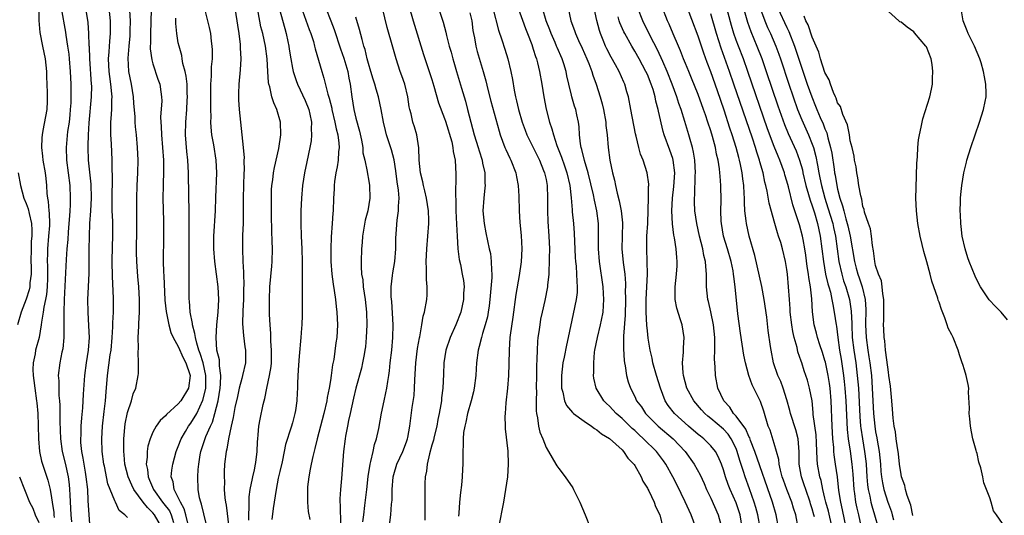
# Model space of a CAD drawing. Units: inches. Extents: x 2580000 to 2583000, y 1542000 to 1545000.
# Drawn here: x 2580514 to 2580669, y 1543943 to 1544021 of the extents above; entities that cross this region are included whole.
import ezdxf

# ---------------------------------------------------------------- set-up
doc = ezdxf.new("R2010")
doc.units = ezdxf.units.IN
doc.header["$MEASUREMENT"] = 0
doc.layers.add('LD25801542_2ft', color=43, linetype='Continuous')

msp = doc.modelspace()

# ---------------------------------------------------------------- linework, layer by layer
at = {"layer": 'LD25801542_2ft'}
for points, elevation in [([(2580639.36, 1543942.64), (2580639.27, 1543943), (2580639, 1543943.94), (2580638.73, 1543944.73), (2580638.66, 1543945), (2580637.97, 1543947), (2580637.74, 1543947.74), (2580637.28, 1543949), (2580637.23, 1543949.23), (2580636.91, 1543951), (2580636.91, 1543952.91), (2580636.77, 1543955), (2580636.39, 1543956.39), (2580635.58, 1543959), (2580635.48, 1543959.48), (2580635, 1543961.16), (2580634.39, 1543963), (2580634.02, 1543964.02), (2580633.57, 1543965), (2580632.9, 1543967), (2580632.5, 1543969), (2580632.42, 1543969.58), (2580632.07, 1543972.07), (2580631.81, 1543974.19), (2580631.41, 1543977), (2580631.02, 1543979.02), (2580630.3, 1543982.3), (2580629.92, 1543983.92), (2580629.07, 1543987), (2580628.6, 1543989), (2580628.58, 1543989.42), (2580628.38, 1543991), (2580628.29, 1543992.29), (2580628.29, 1543993), (2580628.28, 1543993.72), (2580628.19, 1543995), (2580628.04, 1543996.04), (2580627.95, 1543997), (2580627.69, 1543998.31), (2580627.54, 1543999), (2580627.41, 1543999.41), (2580627, 1544001), (2580626.37, 1544003), (2580626.02, 1544004.02), (2580625.1, 1544006.9), (2580624.05, 1544009.95), (2580623, 1544012.93), (2580622.42, 1544014.42), (2580621.89, 1544015.89), (2580621, 1544018.58), (2580619, 1544023.82)], 7010), ([(2580644.35, 1543941), (2580643.79, 1543943.79), (2580643.49, 1543945), (2580643.2, 1543946.8), (2580642.96, 1543948.96), (2580642.68, 1543951), (2580642.46, 1543952.46), (2580642.41, 1543953), (2580642.38, 1543953.62), (2580642.23, 1543955), (2580642.12, 1543957), (2580641.98, 1543961), (2580641.8, 1543963), (2580641.71, 1543963.71), (2580641.5, 1543965), (2580641.07, 1543967.07), (2580641, 1543967.33), (2580640.6, 1543968.6), (2580640.19, 1543969.81), (2580639.81, 1543971), (2580639.66, 1543971.66), (2580639.29, 1543973), (2580639.02, 1543975.02), (2580638.91, 1543977.09), (2580638.71, 1543979), (2580638.45, 1543980.45), (2580638.4, 1543981), (2580638.21, 1543982.21), (2580637.98, 1543983.98), (2580637.83, 1543985), (2580637.55, 1543986.45), (2580637.46, 1543987), (2580637, 1543988.79), (2580635.95, 1543991.95), (2580635.25, 1543994.75), (2580635, 1543995.66), (2580634.69, 1543996.69), (2580634.6, 1543997), (2580633.88, 1543999), (2580633.61, 1543999.61), (2580633, 1544001.12), (2580631.94, 1544003.94), (2580628.86, 1544013), (2580628.13, 1544015), (2580627.35, 1544017), (2580627, 1544017.96), (2580626.65, 1544019), (2580626.26, 1544020.26), (2580624.99, 1544024.99)], 7006), ([(2580517, 1544023), (2580517.02, 1544021.02), (2580517.16, 1544019.16), (2580517.58, 1544017), (2580518.01, 1544015), (2580518.21, 1544013), (2580518.22, 1544012.22), (2580518.33, 1544009.67), (2580518.33, 1544009), (2580518.29, 1544008.29), (2580518.24, 1544007), (2580517.65, 1544003.65), (2580517.51, 1544003), (2580517.47, 1544002.53), (2580517.43, 1544001), (2580517.6, 1543999.6), (2580517.65, 1543999), (2580517.97, 1543997), (2580518.08, 1543996.08), (2580518.19, 1543995), (2580518.27, 1543993.73), (2580518.36, 1543993), (2580518.48, 1543992.48), (2580518.58, 1543991), (2580518.63, 1543990.63), (2580518.67, 1543989), (2580518.66, 1543988.66), (2580518.54, 1543987), (2580518.35, 1543985), (2580518.35, 1543984.35), (2580518.32, 1543983), (2580518.35, 1543982.35), (2580518.38, 1543981), (2580518.35, 1543980.35), (2580518.33, 1543979), (2580518.22, 1543977.78), (2580518.07, 1543977), (2580517.78, 1543975.78), (2580517.68, 1543975), (2580517.41, 1543973.41), (2580517.38, 1543973), (2580517.05, 1543971), (2580516.49, 1543969), (2580516.41, 1543968.41), (2580516.09, 1543967), (2580516.05, 1543965.95), (2580516.09, 1543965), (2580516.21, 1543964.21), (2580516.34, 1543963), (2580516.65, 1543961), (2580516.67, 1543960.67), (2580516.85, 1543959), (2580516.91, 1543957.09), (2580516.92, 1543955), (2580517.09, 1543953), (2580517.43, 1543951.43), (2580517.57, 1543951), (2580518.44, 1543948.44), (2580518.78, 1543947), (2580519, 1543945.66), (2580519.08, 1543945), (2580519.36, 1543943.36), (2580519.38, 1543943), (2580519.44, 1543942.56)], 7062), ([(2580520.53, 1544023), (2580521.19, 1544019.19), (2580521.25, 1544018.75), (2580521.54, 1544017), (2580521.71, 1544015.71), (2580521.78, 1544015), (2580521.94, 1544013), (2580522.04, 1544011), (2580522.03, 1544009.97), (2580522.06, 1544009), (2580522.02, 1544008.02), (2580521.96, 1544007), (2580521.88, 1544006.12), (2580521.76, 1544005), (2580521.54, 1544003.54), (2580521.31, 1544001), (2580521.37, 1543999), (2580521.87, 1543995), (2580521.95, 1543993), (2580521.93, 1543991.93), (2580521.88, 1543991), (2580521.81, 1543990.19), (2580521.74, 1543989), (2580521.62, 1543987.62), (2580521.55, 1543986.45), (2580521.41, 1543985), (2580521.3, 1543983.3), (2580520.98, 1543976.98), (2580520.92, 1543975), (2580520.95, 1543971), (2580520.79, 1543969.21), (2580520.65, 1543968.65), (2580520.32, 1543967), (2580520.07, 1543965), (2580520.14, 1543964.14), (2580520.13, 1543963), (2580520.15, 1543961.85), (2580520.25, 1543961), (2580520.31, 1543960.31), (2580520.3, 1543957.7), (2580520.4, 1543955), (2580520.69, 1543953), (2580521.14, 1543951.14), (2580521.61, 1543949), (2580521.77, 1543947.77), (2580521.86, 1543947), (2580521.88, 1543946.12), (2580521.99, 1543943.99), (2580522.02, 1543943), (2580522.13, 1543941.87)], 7060), ([(2580524.34, 1544023), (2580524.73, 1544020.73), (2580524.85, 1544019), (2580524.91, 1544017.09), (2580524.92, 1544016.92), (2580525, 1544015), (2580525.27, 1544011), (2580525.28, 1544010.72), (2580525.25, 1544009), (2580524.89, 1544004.89), (2580524.79, 1544003), (2580524.75, 1544001.25), (2580524.74, 1544001), (2580524.8, 1543999), (2580525.19, 1543995.19), (2580525.24, 1543993), (2580525.13, 1543991), (2580525, 1543989), (2580524.93, 1543987), (2580524.9, 1543984.9), (2580524.91, 1543983), (2580524.87, 1543981.13), (2580524.76, 1543979), (2580524.68, 1543977), (2580524.71, 1543975), (2580524.85, 1543972.85), (2580524.92, 1543971), (2580524.77, 1543969), (2580524.46, 1543967), (2580524.2, 1543965), (2580523.98, 1543962.02), (2580523.87, 1543959.87), (2580523.72, 1543958.28), (2580523.64, 1543957), (2580523.61, 1543955.61), (2580523.57, 1543955), (2580523.59, 1543954.41), (2580523.72, 1543953), (2580523.94, 1543951.94), (2580524.07, 1543951), (2580524.28, 1543949.72), (2580524.43, 1543949), (2580524.65, 1543947), (2580524.75, 1543945.25), (2580524.86, 1543943), (2580525, 1543941.56)], 7058), ([(2580531, 1543942.56), (2580530.58, 1543943), (2580529.67, 1543943.67), (2580529.1, 1543945), (2580529, 1543945.19), (2580527.89, 1543947.89), (2580527.33, 1543950.67), (2580527.25, 1543951), (2580526.99, 1543953), (2580526.93, 1543955), (2580527.06, 1543957), (2580527.32, 1543959.32), (2580527.49, 1543961), (2580527.6, 1543962.4), (2580527.84, 1543965), (2580528.27, 1543968.27), (2580528.39, 1543969), (2580528.59, 1543971), (2580528.69, 1543972.69), (2580528.69, 1543973.31), (2580528.78, 1543975), (2580528.79, 1543977.21), (2580528.61, 1543980.61), (2580528.57, 1543983), (2580528.63, 1543985.37), (2580528.69, 1543987), (2580528.66, 1543988.66), (2580528.67, 1543989.33), (2580528.58, 1543991), (2580528.55, 1543992.55), (2580528.61, 1543996.61), (2580528.57, 1543997.43), (2580528.55, 1543999), (2580528.44, 1544001.56), (2580528.36, 1544003), (2580528.34, 1544004.34), (2580528.35, 1544005), (2580528.41, 1544005.59), (2580528.49, 1544007), (2580528.51, 1544008.51), (2580528.55, 1544009), (2580528.53, 1544009.47), (2580528.35, 1544011), (2580528.18, 1544012.18), (2580528.1, 1544013), (2580528.01, 1544015), (2580528.11, 1544016.11), (2580528.2, 1544017.8), (2580528.32, 1544019), (2580528.32, 1544021), (2580528.11, 1544023)], 7056), ([(2580536.38, 1543941), (2580535.26, 1543943), (2580535, 1543943.32), (2580534.12, 1543944.12), (2580533.45, 1543945), (2580531.97, 1543947), (2580531.65, 1543947.65), (2580531.07, 1543949), (2580530.58, 1543951), (2580530.45, 1543952.45), (2580530.39, 1543953), (2580530.38, 1543953.62), (2580530.4, 1543955), (2580530.64, 1543957.36), (2580531, 1543959.12), (2580531.62, 1543961), (2580531.9, 1543962.1), (2580532.29, 1543963), (2580532.66, 1543965), (2580532.7, 1543965.3), (2580532.72, 1543967), (2580532.65, 1543968.65), (2580532.7, 1543969.3), (2580532.69, 1543971), (2580532.75, 1543972.75), (2580532.79, 1543973.21), (2580532.87, 1543975), (2580532.89, 1543977), (2580532.76, 1543979), (2580532.6, 1543980.6), (2580532.43, 1543983), (2580532.4, 1543984.4), (2580532.48, 1543988.48), (2580532.48, 1543989), (2580532.46, 1543989.55), (2580532.43, 1543993), (2580532.5, 1543995), (2580532.6, 1543997), (2580532.64, 1543999), (2580532.57, 1544001), (2580532.39, 1544003), (2580532.26, 1544004.25), (2580532.21, 1544005), (2580532.18, 1544005.82), (2580531.99, 1544007.99), (2580531.92, 1544009), (2580531.59, 1544011), (2580531.21, 1544013), (2580531.1, 1544015.1), (2580531.25, 1544017), (2580531.4, 1544018.6), (2580531.43, 1544019.43), (2580531.45, 1544021), (2580531.36, 1544022.64)], 7054), ([(2580534.71, 1544022.71), (2580534.6, 1544019), (2580534.6, 1544017.4), (2580534.58, 1544017), (2580534.58, 1544016.58), (2580534.81, 1544014.81), (2580535, 1544014.18), (2580535.78, 1544011.78), (2580536.08, 1544011), (2580536.24, 1544009.76), (2580536.36, 1544009), (2580536.38, 1544008.38), (2580536.2, 1544005.79), (2580536.24, 1544005), (2580536.31, 1544004.31), (2580536.36, 1544003), (2580536.53, 1544001), (2580536.65, 1543999), (2580536.66, 1543997.34), (2580536.6, 1543995), (2580536.57, 1543993), (2580536.64, 1543989.36), (2580536.65, 1543987), (2580536.61, 1543983), (2580536.65, 1543981.35), (2580536.7, 1543980.71), (2580536.89, 1543976.89), (2580537.07, 1543975.07), (2580537.48, 1543973), (2580537.8, 1543971.8), (2580538.17, 1543971), (2580539, 1543969.58), (2580539.76, 1543967.76), (2580540.19, 1543967), (2580540.84, 1543965.16), (2580540.88, 1543965), (2580540.6, 1543963), (2580539.39, 1543961), (2580539, 1543960.51), (2580537.16, 1543958.84), (2580537, 1543958.62), (2580536.14, 1543957.86), (2580535.53, 1543957), (2580535, 1543956.05), (2580534.55, 1543955), (2580534.18, 1543953.82), (2580534.08, 1543953), (2580534.08, 1543952.08), (2580533.94, 1543951), (2580534.13, 1543950.13), (2580534.22, 1543949), (2580534.48, 1543948.48), (2580535.07, 1543947), (2580536.5, 1543945), (2580536.73, 1543944.73), (2580537.59, 1543943.59), (2580537.86, 1543943), (2580538.25, 1543941.75)], 7052), ([(2580543.57, 1543941), (2580543, 1543943.14), (2580542.67, 1543944.67), (2580542.53, 1543945), (2580542.36, 1543945.64), (2580542.14, 1543947), (2580542.07, 1543949), (2580542.12, 1543950.12), (2580542.22, 1543951), (2580542.43, 1543952.43), (2580542.54, 1543953), (2580543.33, 1543955.33), (2580544.07, 1543957), (2580544.38, 1543957.62), (2580544.78, 1543959), (2580545.26, 1543961), (2580545.6, 1543963), (2580545.67, 1543963.67), (2580545.7, 1543965), (2580545.47, 1543966.53), (2580545.49, 1543967), (2580545.47, 1543967.47), (2580545.1, 1543969), (2580544.95, 1543971), (2580545.07, 1543973), (2580545.28, 1543975), (2580545.39, 1543977), (2580545.29, 1543979), (2580544.76, 1543983), (2580544.61, 1543985), (2580544.61, 1543987), (2580544.86, 1543991), (2580544.92, 1543993.08), (2580545.09, 1543997), (2580544.99, 1543999), (2580544.6, 1544001.4), (2580544.31, 1544003), (2580544.19, 1544004.19), (2580544.15, 1544005), (2580544.18, 1544005.82), (2580544.13, 1544007), (2580544.11, 1544009.89), (2580544.14, 1544011), (2580544.23, 1544012.23), (2580544.26, 1544013.74), (2580544.37, 1544015), (2580544.4, 1544016.4), (2580544.36, 1544017), (2580544.24, 1544017.76), (2580544.12, 1544019), (2580543.93, 1544019.93), (2580543.12, 1544023.12)], 7048), ([(2580547.92, 1544023), (2580548.24, 1544021), (2580548.32, 1544020.32), (2580548.52, 1544019), (2580548.73, 1544017.27), (2580548.75, 1544016.75), (2580548.84, 1544015), (2580548.75, 1544013.25), (2580548.54, 1544011), (2580548.5, 1544009.5), (2580548.48, 1544009), (2580548.49, 1544008.49), (2580548.6, 1544007), (2580549.24, 1544001), (2580549.38, 1543999.38), (2580549.36, 1543999), (2580549.38, 1543997.38), (2580549.36, 1543997), (2580549.29, 1543995), (2580549.25, 1543993), (2580549.24, 1543991), (2580549.21, 1543989), (2580549.15, 1543987.15), (2580549.14, 1543985), (2580549.2, 1543983), (2580549.28, 1543981.28), (2580549.27, 1543981), (2580549.31, 1543979.31), (2580549.28, 1543978.72), (2580549.26, 1543977), (2580549.17, 1543975.17), (2580549.14, 1543973.14), (2580549.28, 1543971.28), (2580549.51, 1543969.51), (2580549.59, 1543969), (2580549.59, 1543967), (2580549.15, 1543965), (2580549, 1543964.51), (2580548.61, 1543963), (2580548.31, 1543961.69), (2580547.93, 1543959.93), (2580547.76, 1543959), (2580547.67, 1543958.33), (2580547.36, 1543957), (2580546.94, 1543955), (2580546.67, 1543953.33), (2580546.56, 1543953), (2580546.3, 1543951), (2580546.23, 1543949.77), (2580546.22, 1543949), (2580546.26, 1543948.26), (2580546.25, 1543947), (2580546.35, 1543945.65), (2580546.43, 1543945), (2580546.53, 1543944.53), (2580546.96, 1543940.96)], 7046), ([(2580550.12, 1543942.12), (2580550.11, 1543943), (2580550.19, 1543944.19), (2580550.17, 1543945), (2580550.2, 1543945.8), (2580550.35, 1543947), (2580550.71, 1543948.71), (2580550.75, 1543949), (2580551, 1543950.07), (2580551.2, 1543951), (2580551.23, 1543951.23), (2580551.45, 1543953), (2580551.49, 1543954.51), (2580551.53, 1543955), (2580551.61, 1543955.61), (2580551.7, 1543957), (2580551.89, 1543958.11), (2580552.38, 1543960.38), (2580552.52, 1543961), (2580552.63, 1543961.37), (2580552.96, 1543963), (2580553.4, 1543965), (2580553.62, 1543966.38), (2580553.68, 1543967), (2580553.71, 1543967.71), (2580553.72, 1543969), (2580553.6, 1543970.4), (2580553.61, 1543971.61), (2580553.48, 1543973), (2580553.4, 1543974.6), (2580553.36, 1543977), (2580553.45, 1543979), (2580553.77, 1543982.23), (2580553.82, 1543983), (2580553.86, 1543985), (2580553.83, 1543986.17), (2580553.76, 1543987.76), (2580553.7, 1543990.3), (2580553.71, 1543991.71), (2580553.69, 1543993), (2580553.72, 1543994.28), (2580553.77, 1543995), (2580553.9, 1543995.9), (2580554.03, 1543997), (2580554.17, 1543997.83), (2580554.83, 1544000.83), (2580555.15, 1544003), (2580555.11, 1544005), (2580554.53, 1544007), (2580554.05, 1544008.05), (2580553.77, 1544009), (2580553.42, 1544010.57), (2580553.28, 1544011), (2580553.23, 1544011.23), (2580553.1, 1544013), (2580553.02, 1544014.98), (2580552.77, 1544017), (2580552.31, 1544019), (2580552.04, 1544020.04), (2580551.57, 1544022.43)], 7044), ([(2580554.93, 1544023), (2580555.78, 1544019.78), (2580556.01, 1544019), (2580556.3, 1544017.7), (2580556.45, 1544017), (2580556.51, 1544016.51), (2580556.74, 1544015), (2580557, 1544013.51), (2580557.1, 1544013), (2580557.57, 1544011.57), (2580557.78, 1544011), (2580559, 1544008.43), (2580559.57, 1544007), (2580559.75, 1544006.25), (2580559.99, 1544005), (2580559.95, 1544003.95), (2580560.02, 1544003), (2580559.95, 1544002.05), (2580559.76, 1544001), (2580559.25, 1543998.75), (2580558.89, 1543997), (2580558.59, 1543995), (2580558.41, 1543993), (2580558.32, 1543991), (2580558.32, 1543989), (2580558.38, 1543987), (2580558.47, 1543985), (2580558.53, 1543983), (2580558.51, 1543982.51), (2580558.55, 1543981), (2580558.53, 1543980.53), (2580558.54, 1543979), (2580558.52, 1543974.52), (2580558.47, 1543973), (2580558.44, 1543972.44), (2580558.33, 1543971), (2580558.05, 1543968.05), (2580557.89, 1543965.89), (2580557.82, 1543963.82), (2580557.8, 1543963), (2580557.75, 1543962.25), (2580557.69, 1543961), (2580557.48, 1543959.48), (2580557.39, 1543959), (2580557, 1543957.5), (2580556.8, 1543956.8), (2580555.92, 1543954.08), (2580555.71, 1543953), (2580555.36, 1543951.36), (2580555, 1543949.84), (2580554.77, 1543948.77), (2580554.43, 1543947), (2580553.98, 1543943.98), (2580553.77, 1543942.23)], 7042), ([(2580558.57, 1544022.57), (2580559.64, 1544019.64), (2580559.9, 1544019), (2580560.3, 1544017.7), (2580560.5, 1544017), (2580560.59, 1544016.59), (2580561.62, 1544013), (2580561.96, 1544011.96), (2580562.57, 1544009.43), (2580562.79, 1544008.79), (2580563.19, 1544007.19), (2580563.22, 1544007), (2580563.71, 1544005), (2580563.91, 1544003.91), (2580564.17, 1544003), (2580564.34, 1544001.66), (2580564.38, 1544001), (2580564.29, 1544000.29), (2580564.2, 1543999), (2580564.05, 1543997.95), (2580563.84, 1543997), (2580563.64, 1543995.64), (2580563.6, 1543995), (2580563.6, 1543994.4), (2580563.5, 1543993), (2580563.4, 1543991), (2580563.36, 1543990.64), (2580563.27, 1543989), (2580563.13, 1543986.88), (2580563.04, 1543985), (2580563.06, 1543983), (2580563.23, 1543981), (2580563.42, 1543979.42), (2580563.61, 1543978.39), (2580563.79, 1543977), (2580563.89, 1543975.89), (2580564, 1543975), (2580564.11, 1543973), (2580564, 1543971), (2580563.85, 1543970.15), (2580563.51, 1543967.51), (2580563.33, 1543966.67), (2580563.13, 1543965), (2580563, 1543964.18), (2580562.81, 1543963), (2580562.5, 1543961.5), (2580562.43, 1543961), (2580561.97, 1543959), (2580560.92, 1543955), (2580560.54, 1543953.46), (2580560.2, 1543952.2), (2580559.94, 1543951), (2580559.82, 1543950.18), (2580559.57, 1543949), (2580559.39, 1543947.39), (2580559.37, 1543947), (2580559.39, 1543946.61), (2580559.37, 1543945), (2580559.5, 1543943.5), (2580559.77, 1543942.23)], 7040), ([(2580562.26, 1544023), (2580563.07, 1544021), (2580563.61, 1544019.61), (2580564.59, 1544016.59), (2580565.12, 1544015.12), (2580565.73, 1544013), (2580565.92, 1544011.92), (2580566.11, 1544011), (2580566.35, 1544009), (2580566.68, 1544007), (2580567, 1544005.63), (2580567.56, 1544003.56), (2580567.87, 1544002.13), (2580568.08, 1544001), (2580568.13, 1544000.13), (2580568.43, 1543999), (2580568.81, 1543997.19), (2580568.83, 1543996.83), (2580569, 1543996), (2580569.17, 1543995), (2580569.22, 1543993), (2580568.88, 1543991), (2580568.48, 1543989.52), (2580568.06, 1543987), (2580567.99, 1543986.01), (2580567.89, 1543985), (2580567.82, 1543983), (2580567.82, 1543982.18), (2580567.91, 1543981), (2580568.08, 1543980.08), (2580568.16, 1543979), (2580568.46, 1543977), (2580568.68, 1543975), (2580568.73, 1543973), (2580568.65, 1543971), (2580568.51, 1543969.49), (2580568.44, 1543969), (2580568.29, 1543968.29), (2580568.07, 1543967), (2580567.87, 1543966.13), (2580566.99, 1543963), (2580566.62, 1543961.38), (2580566.13, 1543959), (2580565.87, 1543957.87), (2580565.71, 1543957), (2580565.38, 1543955.38), (2580565.33, 1543955), (2580565.06, 1543953), (2580564.73, 1543948.73), (2580564.57, 1543947), (2580564.48, 1543945.52), (2580564.5, 1543945), (2580564.55, 1543944.55), (2580564.58, 1543941.42)], 7038), ([(2580571.9, 1543938.1), (2580572.54, 1543943), (2580572.65, 1543944.65), (2580572.72, 1543945.28), (2580572.75, 1543947), (2580572.9, 1543949), (2580573, 1543949.37), (2580573.49, 1543951), (2580574.42, 1543953), (2580575, 1543954.52), (2580575.16, 1543955), (2580575.21, 1543955.21), (2580575.54, 1543957), (2580575.91, 1543959.91), (2580576.18, 1543961.82), (2580576.27, 1543963), (2580576.31, 1543964.31), (2580576.46, 1543967), (2580576.75, 1543969.25), (2580577.06, 1543970.94), (2580577.11, 1543971.11), (2580577.43, 1543973), (2580577.63, 1543974.37), (2580577.82, 1543975), (2580578.2, 1543977), (2580578.27, 1543977.73), (2580578.25, 1543979), (2580578.13, 1543980.13), (2580578.15, 1543981.85), (2580578.11, 1543983), (2580578.22, 1543985), (2580578.38, 1543987), (2580578.5, 1543989), (2580578.5, 1543989.5), (2580578.47, 1543991), (2580578.17, 1543993), (2580577.87, 1543994.13), (2580577.66, 1543995), (2580577.56, 1543995.56), (2580577.21, 1543997), (2580577, 1543999), (2580576.93, 1544000.93), (2580576.61, 1544003), (2580576.25, 1544004.25), (2580576.01, 1544005), (2580575.71, 1544006.29), (2580575.51, 1544007), (2580575.42, 1544007.42), (2580575.18, 1544009), (2580574.71, 1544011), (2580574.28, 1544012.28), (2580574.01, 1544013), (2580573.34, 1544015), (2580572.82, 1544016.82), (2580571.96, 1544019.96), (2580571.22, 1544023)], 7034), ([(2580575.37, 1544023.37), (2580576.02, 1544021), (2580577.67, 1544015.67), (2580578.58, 1544013), (2580579, 1544011.7), (2580579.32, 1544010.68), (2580580.06, 1544008.06), (2580581, 1544005.55), (2580581.14, 1544005.14), (2580582.12, 1544001.88), (2580582.32, 1544001), (2580582.38, 1544000.38), (2580582.69, 1543999), (2580582.8, 1543996.8), (2580582.72, 1543993.28), (2580582.77, 1543992.77), (2580582.8, 1543991), (2580582.87, 1543988.87), (2580582.96, 1543987), (2580583.1, 1543985), (2580583.3, 1543983.3), (2580583.5, 1543982.5), (2580583.79, 1543981), (2580583.97, 1543979.97), (2580584.07, 1543979), (2580584, 1543978), (2580584.01, 1543977), (2580583.58, 1543975), (2580582.78, 1543973), (2580581.87, 1543971), (2580581.18, 1543969), (2580580.87, 1543967), (2580580.83, 1543965.17), (2580580.74, 1543963), (2580580.53, 1543961.47), (2580580.49, 1543961), (2580580.42, 1543960.42), (2580580.16, 1543959), (2580579.95, 1543958.05), (2580579.77, 1543957), (2580579.37, 1543955.37), (2580579.24, 1543954.76), (2580579, 1543953.98), (2580578.6, 1543952.6), (2580578.24, 1543951), (2580578.14, 1543949.86), (2580577.96, 1543949), (2580577.91, 1543947.91), (2580577.91, 1543945), (2580577.89, 1543943), (2580577.86, 1543942.14)], 7032), ([(2580580.05, 1544023), (2580580.79, 1544020.79), (2580581.21, 1544019.21), (2580581.32, 1544018.68), (2580581.75, 1544017), (2580582.03, 1544016.03), (2580582.29, 1544015), (2580582.45, 1544014.45), (2580582.86, 1544013), (2580583.66, 1544010.34), (2580584.3, 1544008.3), (2580584.64, 1544007), (2580585.13, 1544005), (2580585.67, 1544003), (2580586.3, 1544001), (2580586.44, 1544000.44), (2580586.91, 1543999), (2580587, 1543998.51), (2580587.34, 1543997), (2580587.36, 1543995.36), (2580587.39, 1543995), (2580587.37, 1543994.63), (2580587.17, 1543993), (2580587.04, 1543991), (2580587.24, 1543989), (2580587.53, 1543987.53), (2580587.76, 1543986.24), (2580588.05, 1543985), (2580588.24, 1543984.24), (2580588.37, 1543983), (2580588.38, 1543981.62), (2580588.46, 1543981), (2580588.45, 1543980.45), (2580588.16, 1543977), (2580588.01, 1543976.01), (2580587.89, 1543975), (2580587.75, 1543974.25), (2580587.41, 1543973), (2580587, 1543971.59), (2580586.8, 1543971), (2580586.45, 1543969.55), (2580586.28, 1543969), (2580586.03, 1543967), (2580585.96, 1543966.04), (2580585.91, 1543965), (2580585.68, 1543963), (2580585.57, 1543962.43), (2580585.21, 1543961), (2580584.63, 1543959), (2580584.36, 1543957.64), (2580584.18, 1543957), (2580583.98, 1543955.98), (2580583.91, 1543955), (2580583.95, 1543954.05), (2580583.87, 1543953), (2580583.87, 1543951.87), (2580583.89, 1543951), (2580583.83, 1543950.17), (2580583.8, 1543949), (2580583.67, 1543947.67), (2580583.51, 1543946.49), (2580583.38, 1543945), (2580583.25, 1543943.26), (2580583.21, 1543942.79)], 7030), ([(2580585, 1544022.25), (2580585.28, 1544021), (2580585.48, 1544019.48), (2580585.56, 1544019), (2580585.72, 1544018.28), (2580585.95, 1544017), (2580586.15, 1544016.15), (2580587.11, 1544013), (2580587.53, 1544011.53), (2580587.84, 1544010.16), (2580588.3, 1544008.3), (2580589.59, 1544003.59), (2580589.77, 1544003), (2580590.51, 1544001), (2580590.65, 1544000.65), (2580591.29, 1543999.29), (2580591.44, 1543999), (2580592.25, 1543997), (2580592.36, 1543996.36), (2580592.62, 1543995), (2580592.71, 1543993.29), (2580592.74, 1543991), (2580592.86, 1543989.14), (2580593.07, 1543987.07), (2580593.17, 1543985), (2580593.07, 1543982.93), (2580592.75, 1543980.75), (2580592.23, 1543977.77), (2580591.78, 1543974.22), (2580591.36, 1543971.36), (2580591.32, 1543971), (2580591.18, 1543969), (2580591.15, 1543966.85), (2580591.1, 1543965), (2580590.95, 1543963), (2580590.68, 1543960.68), (2580590.54, 1543959), (2580590.53, 1543958.53), (2580590.56, 1543957), (2580590.58, 1543956.58), (2580590.97, 1543953.03), (2580591.04, 1543950.96), (2580590.9, 1543949), (2580590.63, 1543947), (2580590.28, 1543945), (2580589.5, 1543941)], 7028), ([(2580588.6, 1544023), (2580589.49, 1544019.49), (2580590.03, 1544017.97), (2580590.52, 1544016.52), (2580591, 1544015), (2580591.46, 1544013), (2580591.7, 1544011.7), (2580591.98, 1544010.02), (2580592.18, 1544009), (2580592.36, 1544008.36), (2580592.65, 1544007), (2580593.23, 1544005), (2580593.7, 1544003.7), (2580593.97, 1544003), (2580595.96, 1543999), (2580596.63, 1543997.37), (2580596.77, 1543997), (2580597, 1543995.92), (2580597.18, 1543995), (2580597.24, 1543993), (2580597.23, 1543991), (2580597.31, 1543989.31), (2580597.46, 1543987), (2580597.53, 1543985), (2580597.5, 1543983.5), (2580597.5, 1543983), (2580597.42, 1543981.42), (2580597.42, 1543981), (2580597.26, 1543979.26), (2580597.25, 1543979), (2580596.84, 1543976.84), (2580596.39, 1543975), (2580596.14, 1543973.86), (2580596, 1543973), (2580595.86, 1543971.86), (2580595.73, 1543971), (2580595.66, 1543970.34), (2580595.59, 1543969), (2580595.57, 1543967.57), (2580595.51, 1543966.49), (2580595.51, 1543965), (2580595.47, 1543963), (2580595.49, 1543962.51), (2580595.43, 1543961), (2580595.43, 1543959.43), (2580595.5, 1543959), (2580595.68, 1543958.32), (2580595.84, 1543957), (2580596.05, 1543956.05), (2580596.48, 1543955), (2580597, 1543953.61), (2580597.37, 1543953), (2580597.96, 1543951.96), (2580598.57, 1543951), (2580598.72, 1543950.72), (2580599, 1543950.28), (2580600.03, 1543949), (2580601.22, 1543947.22), (2580601.35, 1543947), (2580602.36, 1543945), (2580603.2, 1543943), (2580603.98, 1543941)], 7026), ([(2580592.61, 1544023), (2580593.77, 1544019.77), (2580594.08, 1544019), (2580594.76, 1544017.24), (2580595, 1544016.51), (2580595.34, 1544015.34), (2580595.48, 1544015), (2580595.65, 1544014.35), (2580595.96, 1544013), (2580596.33, 1544011), (2580596.67, 1544009), (2580597.04, 1544007.04), (2580597.56, 1544005), (2580597.94, 1544003.94), (2580598.16, 1544003), (2580598.71, 1544001.29), (2580599.45, 1543999.45), (2580599.91, 1543998.09), (2580600.31, 1543997), (2580600.75, 1543995), (2580600.96, 1543993.04), (2580601.12, 1543991.12), (2580601.15, 1543990.85), (2580601.32, 1543989), (2580601.44, 1543987.44), (2580601.62, 1543983.62), (2580601.66, 1543983), (2580601.75, 1543982.25), (2580601.83, 1543981), (2580601.85, 1543979.85), (2580601.94, 1543979), (2580601.9, 1543978.1), (2580601.78, 1543977), (2580601.29, 1543974.71), (2580600.52, 1543971), (2580600.22, 1543969.78), (2580599.87, 1543967.87), (2580599.68, 1543967), (2580599.44, 1543965), (2580599.42, 1543963.42), (2580599.44, 1543963), (2580599.63, 1543962.37), (2580599.91, 1543961), (2580600.24, 1543960.24), (2580601.16, 1543959.16), (2580601.35, 1543959), (2580603, 1543957.77), (2580604.17, 1543957), (2580604.63, 1543956.63), (2580605, 1543956.43), (2580605.76, 1543955.76), (2580607, 1543955.04), (2580609, 1543953.24), (2580609.24, 1543953), (2580609.93, 1543951.93), (2580610.87, 1543951), (2580610.91, 1543950.91), (2580611, 1543950.79), (2580612.01, 1543949), (2580612.29, 1543948.29), (2580613, 1543947.21), (2580613.06, 1543947.06), (2580613.22, 1543946.78), (2580614.06, 1543945), (2580614.29, 1543944.29), (2580614.98, 1543943), (2580615.42, 1543941)], 7024), ([(2580620.61, 1543941), (2580619.9, 1543943), (2580618.97, 1543945.03), (2580617.68, 1543947.68), (2580617.02, 1543949), (2580615.9, 1543951), (2580615.53, 1543951.53), (2580614.41, 1543953), (2580612.4, 1543955), (2580611.66, 1543955.66), (2580611, 1543956.29), (2580610.61, 1543956.61), (2580609, 1543958.19), (2580608.07, 1543959), (2580607, 1543960.14), (2580606.54, 1543960.54), (2580606.11, 1543961), (2580604.93, 1543963), (2580604.57, 1543964.57), (2580604.51, 1543965), (2580604.55, 1543965.45), (2580604.52, 1543967), (2580604.67, 1543968.67), (2580604.72, 1543969), (2580605.1, 1543971), (2580605.59, 1543973), (2580605.73, 1543973.73), (2580606, 1543975), (2580606.05, 1543976.05), (2580606.14, 1543977), (2580606.09, 1543977.91), (2580606, 1543979), (2580605.46, 1543983), (2580605.29, 1543985), (2580605.29, 1543989), (2580605.04, 1543991), (2580604.65, 1543992.65), (2580604.48, 1543993.52), (2580603.64, 1543997), (2580603.07, 1543998.93), (2580602.67, 1544000.67), (2580602.55, 1544001), (2580602.44, 1544001.56), (2580602.29, 1544003), (2580602.23, 1544004.23), (2580602.13, 1544005), (2580601.88, 1544006.12), (2580601.7, 1544007), (2580601.52, 1544007.52), (2580601.06, 1544009), (2580601, 1544009.25), (2580600.59, 1544011), (2580600.3, 1544012.3), (2580600.18, 1544013), (2580599.82, 1544014.18), (2580599.55, 1544015), (2580598.76, 1544016.76), (2580598.68, 1544017), (2580598.44, 1544017.56), (2580597.79, 1544019), (2580597.59, 1544019.59), (2580597.05, 1544021), (2580596.43, 1544023)], 7022), ([(2580600.48, 1544023), (2580600.9, 1544021), (2580601.48, 1544019.48), (2580601.63, 1544019), (2580602.14, 1544017.86), (2580602.69, 1544016.69), (2580603.44, 1544015), (2580603.76, 1544014.24), (2580604.24, 1544013), (2580604.4, 1544012.4), (2580604.93, 1544011), (2580605.56, 1544009), (2580605.88, 1544007.88), (2580606.08, 1544007), (2580606.43, 1544005), (2580606.46, 1544004.46), (2580606.63, 1544003), (2580606.8, 1544001), (2580607.09, 1543999), (2580607.51, 1543997), (2580607.81, 1543995.81), (2580607.96, 1543995), (2580608.22, 1543993.78), (2580608.55, 1543992.55), (2580608.87, 1543991), (2580609.09, 1543989.09), (2580609.01, 1543987), (2580608.95, 1543985), (2580609.16, 1543982.84), (2580609.41, 1543981), (2580609.53, 1543979.53), (2580609.53, 1543979), (2580609.51, 1543978.49), (2580609.54, 1543977), (2580609.49, 1543974.51), (2580609.22, 1543971.22), (2580609.2, 1543969.2), (2580609.34, 1543967.34), (2580609.4, 1543967), (2580609.51, 1543966.49), (2580609.72, 1543965), (2580609.98, 1543963.98), (2580610.31, 1543963), (2580611, 1543961.65), (2580611.3, 1543961), (2580612.04, 1543960.04), (2580612.69, 1543959), (2580613.84, 1543957.84), (2580614.71, 1543957), (2580617.08, 1543955), (2580618.93, 1543953), (2580620.36, 1543951), (2580621.3, 1543949.3), (2580621.93, 1543947.93), (2580622.34, 1543947), (2580623, 1543945.6), (2580624.15, 1543943), (2580624.57, 1543941.43)], 7020), ([(2580627.94, 1543941), (2580627.61, 1543943), (2580627, 1543944.87), (2580626.06, 1543947), (2580625.76, 1543947.76), (2580625.33, 1543949), (2580625, 1543950.11), (2580624.67, 1543951), (2580624.18, 1543952.18), (2580623.71, 1543953), (2580623, 1543953.89), (2580621.89, 1543955), (2580621.38, 1543955.38), (2580621, 1543955.69), (2580619.49, 1543957), (2580617.25, 1543959), (2580616.26, 1543960.26), (2580615.8, 1543961), (2580615.05, 1543963), (2580614.42, 1543965), (2580613.85, 1543967), (2580613.72, 1543967.72), (2580613.43, 1543969), (2580613.14, 1543970.86), (2580613, 1543972.03), (2580612.91, 1543972.91), (2580612.8, 1543975), (2580612.79, 1543977), (2580612.99, 1543980.99), (2580612.97, 1543983), (2580612.88, 1543985), (2580612.93, 1543987), (2580613.06, 1543989), (2580613.14, 1543991.14), (2580613.18, 1543993), (2580613.18, 1543994.82), (2580613.21, 1543995), (2580613.2, 1543995.2), (2580612.98, 1543996.98), (2580612.31, 1543999), (2580611.91, 1543999.91), (2580611.64, 1544001), (2580611.24, 1544002.76), (2580611.14, 1544003.14), (2580610.4, 1544007), (2580610, 1544009), (2580609.77, 1544009.77), (2580609.42, 1544011), (2580609.29, 1544011.29), (2580608.53, 1544013), (2580607.98, 1544014.02), (2580607.27, 1544015.27), (2580606.59, 1544016.59), (2580606.41, 1544017), (2580606.04, 1544017.96), (2580605.6, 1544019), (2580605.45, 1544019.45), (2580605.03, 1544021.03), (2580604.6, 1544023)], 7018), ([(2580633.69, 1543941), (2580633.29, 1543943), (2580632.71, 1543945), (2580629.96, 1543953), (2580629.26, 1543954.74), (2580629.13, 1543955.13), (2580629, 1543955.35), (2580628.51, 1543956.51), (2580627, 1543958.57), (2580626.6, 1543959), (2580625.98, 1543959.98), (2580625.04, 1543961), (2580624.12, 1543963), (2580623.72, 1543965), (2580623.7, 1543966.3), (2580623.59, 1543967.59), (2580623.65, 1543969), (2580623.65, 1543970.35), (2580623.61, 1543971), (2580623.41, 1543973), (2580623.02, 1543975.02), (2580622.65, 1543976.65), (2580622.55, 1543977), (2580622.33, 1543979), (2580622.3, 1543980.3), (2580622.33, 1543981), (2580622.19, 1543982.19), (2580622.17, 1543983), (2580621.92, 1543983.92), (2580621.74, 1543985), (2580621.23, 1543987), (2580620.79, 1543989), (2580620.49, 1543991), (2580620.42, 1543992.42), (2580620.41, 1543993), (2580620.47, 1543993.53), (2580620.54, 1543996.54), (2580620.57, 1543997), (2580620.47, 1543999), (2580620.27, 1544000.27), (2580620.11, 1544001), (2580619.75, 1544002.25), (2580619.55, 1544003), (2580618.91, 1544005.09), (2580618.3, 1544007), (2580617.95, 1544007.95), (2580617.63, 1544009), (2580616.91, 1544011), (2580616.13, 1544013), (2580615.42, 1544014.58), (2580615.17, 1544015.17), (2580614.51, 1544016.51), (2580613.47, 1544018.53), (2580612.28, 1544021), (2580611.49, 1544023)], 7014), ([(2580636.78, 1543941), (2580636.39, 1543943), (2580636.06, 1543944.06), (2580635.79, 1543945), (2580635, 1543947), (2580634.45, 1543948.45), (2580634.26, 1543949), (2580633.98, 1543950.02), (2580633.77, 1543951), (2580633.72, 1543951.72), (2580633, 1543954.25), (2580632.34, 1543956.34), (2580632.07, 1543957), (2580631.37, 1543959.37), (2580630.86, 1543960.86), (2580629.5, 1543963.5), (2580629, 1543965), (2580628.46, 1543967), (2580628.21, 1543968.21), (2580627.67, 1543971.67), (2580627.28, 1543974.72), (2580626.86, 1543979), (2580626.61, 1543980.61), (2580626.59, 1543981), (2580626.5, 1543981.5), (2580626.19, 1543983), (2580625.62, 1543985), (2580625.02, 1543987), (2580624.67, 1543989), (2580624.64, 1543989.36), (2580624.59, 1543991), (2580624.62, 1543992.62), (2580624.59, 1543995), (2580624.46, 1543996.46), (2580624.44, 1543997), (2580624.38, 1543997.62), (2580624.15, 1543999), (2580623.91, 1543999.91), (2580623.73, 1544001), (2580623.27, 1544002.73), (2580623, 1544003.6), (2580622.54, 1544005), (2580622.14, 1544006.14), (2580621.86, 1544007), (2580621, 1544009.36), (2580619.95, 1544011.95), (2580619.51, 1544013), (2580619, 1544014.25), (2580618.7, 1544015), (2580618.24, 1544016.24), (2580617.88, 1544017), (2580617.05, 1544018.95), (2580616.44, 1544020.44), (2580616.18, 1544021), (2580615.28, 1544023.28)], 7012), ([(2580642.12, 1543941), (2580641.56, 1543943.56), (2580641.14, 1543945), (2580641, 1543945.62), (2580640.65, 1543947), (2580640.38, 1543948.38), (2580640.19, 1543949), (2580639.84, 1543951), (2580639.76, 1543951.76), (2580639.66, 1543954.34), (2580639.59, 1543955.59), (2580639.16, 1543958.84), (2580639.15, 1543959.15), (2580638.96, 1543960.96), (2580638.59, 1543963), (2580638.24, 1543964.24), (2580638, 1543965), (2580637.74, 1543965.74), (2580637.33, 1543967), (2580637.23, 1543967.23), (2580637, 1543968), (2580636.74, 1543968.74), (2580636.6, 1543969.4), (2580636.15, 1543971), (2580635.93, 1543971.93), (2580635.77, 1543973), (2580635.52, 1543975), (2580635.51, 1543975.51), (2580635.39, 1543977), (2580635.27, 1543979), (2580635.09, 1543981), (2580635, 1543981.72), (2580634.79, 1543983), (2580634.31, 1543985), (2580634.03, 1543985.97), (2580633.7, 1543987), (2580633.51, 1543987.51), (2580633.09, 1543989), (2580632.21, 1543992.21), (2580631.89, 1543994.11), (2580631.68, 1543995), (2580631.53, 1543995.53), (2580631.24, 1543997), (2580630.73, 1543998.73), (2580630.67, 1543999), (2580630.25, 1544000.25), (2580630.03, 1544001), (2580629.55, 1544002.45), (2580626.65, 1544011), (2580625.95, 1544013), (2580624.65, 1544016.65), (2580623.91, 1544019), (2580623, 1544022.12)], 7008), ([(2580628.14, 1544023), (2580628.78, 1544020.78), (2580629.31, 1544019.31), (2580630.28, 1544017), (2580631.04, 1544015.04), (2580631.75, 1544013), (2580633.57, 1544007.57), (2580634.63, 1544004.63), (2580635.21, 1544003.21), (2580636.45, 1544000.45), (2580637.01, 1543999.01), (2580637.44, 1543997.44), (2580637.53, 1543997), (2580638.01, 1543995), (2580638.43, 1543993.57), (2580638.67, 1543992.67), (2580639, 1543991.75), (2580639.34, 1543990.66), (2580639.83, 1543989), (2580640.27, 1543987), (2580640.53, 1543985), (2580640.75, 1543983), (2580641.11, 1543981), (2580641.46, 1543979.46), (2580641.62, 1543979), (2580641.86, 1543978.14), (2580642.11, 1543977), (2580642.22, 1543976.22), (2580642.48, 1543975), (2580642.76, 1543973), (2580642.8, 1543972.8), (2580643.03, 1543970.97), (2580643.3, 1543969), (2580643.55, 1543967.55), (2580643.94, 1543965), (2580644.05, 1543964.05), (2580644.14, 1543963), (2580644.27, 1543961), (2580644.48, 1543956.48), (2580644.64, 1543955), (2580644.96, 1543953.04), (2580645.26, 1543951), (2580645.39, 1543949.39), (2580645.55, 1543947), (2580645.67, 1543946.33), (2580645.84, 1543945), (2580646.04, 1543944.04), (2580646.29, 1543943), (2580646.73, 1543941)], 7004), ([(2580630.82, 1544022.82), (2580631.5, 1544021), (2580631.95, 1544019.95), (2580632.4, 1544019), (2580633.25, 1544017), (2580633.72, 1544015.72), (2580633.97, 1544015), (2580635.29, 1544011), (2580635.97, 1544009), (2580636.69, 1544007), (2580637.36, 1544005.36), (2580638.42, 1544003), (2580639, 1544001.53), (2580639.18, 1544001), (2580639.57, 1543999.57), (2580639.8, 1543998.2), (2580640.04, 1543997), (2580640.21, 1543996.21), (2580640.44, 1543995), (2580640.99, 1543993), (2580641.48, 1543991.48), (2580642.22, 1543989), (2580642.35, 1543988.35), (2580642.67, 1543987), (2580643.18, 1543983), (2580643.64, 1543981), (2580643.95, 1543979.95), (2580644.29, 1543979), (2580644.86, 1543977), (2580645.13, 1543975.13), (2580645.22, 1543973.22), (2580645.22, 1543973), (2580645.32, 1543971), (2580645.55, 1543969), (2580645.85, 1543967), (2580646.1, 1543965), (2580646.27, 1543963), (2580646.5, 1543958.5), (2580646.62, 1543957), (2580646.66, 1543956.65), (2580646.9, 1543955), (2580647.25, 1543953), (2580647.45, 1543951.45), (2580647.49, 1543951), (2580647.62, 1543949), (2580647.72, 1543947.72), (2580647.81, 1543947), (2580648.08, 1543945.93), (2580648.25, 1543945), (2580648.39, 1543944.4), (2580648.84, 1543943), (2580649.37, 1543941)], 7002), ([(2580633.58, 1544023), (2580635, 1544019.94), (2580635.31, 1544019.31), (2580636.21, 1544017), (2580638.21, 1544011), (2580638.91, 1544009), (2580639.53, 1544007.53), (2580639.74, 1544007), (2580640.27, 1544005.73), (2580640.72, 1544004.72), (2580641, 1544003.95), (2580641.29, 1544003.29), (2580641.46, 1544002.54), (2580641.9, 1544001), (2580642.08, 1544000.08), (2580642.43, 1543997.57), (2580642.52, 1543997), (2580642.6, 1543996.6), (2580642.86, 1543995), (2580643, 1543994.39), (2580643.37, 1543993), (2580643.79, 1543991.79), (2580643.96, 1543991), (2580644.29, 1543989.71), (2580644.51, 1543989), (2580644.6, 1543988.6), (2580644.97, 1543987), (2580645.64, 1543983), (2580645.95, 1543981.95), (2580646.2, 1543981), (2580646.41, 1543980.41), (2580646.86, 1543979), (2580647.33, 1543977), (2580647.43, 1543975.43), (2580647.4, 1543973), (2580647.49, 1543971), (2580647.76, 1543969), (2580647.94, 1543967.94), (2580648.08, 1543967), (2580648.32, 1543965), (2580648.46, 1543963), (2580648.68, 1543959), (2580648.87, 1543957), (2580649, 1543956.1), (2580649.16, 1543955.16), (2580649.22, 1543954.78), (2580649.53, 1543953), (2580649.75, 1543951), (2580649.83, 1543949.83), (2580649.92, 1543949), (2580650.06, 1543948.06), (2580650.28, 1543947), (2580650.91, 1543945), (2580651, 1543944.72), (2580651.48, 1543943.48), (2580651.62, 1543943), (2580651.8, 1543942.2)], 7000), ([(2580669, 1543941.59), (2580668.05, 1543943), (2580667.61, 1543943.61), (2580667.22, 1543945), (2580667, 1543945.69), (2580666.5, 1543947), (2580666.06, 1543948.06), (2580665.91, 1543949), (2580665.61, 1543950.39), (2580665.3, 1543951.3), (2580665, 1543952.67), (2580664.91, 1543952.91), (2580664.88, 1543953.12), (2580664.35, 1543955), (2580664.1, 1543956.1), (2580663.97, 1543957), (2580663.84, 1543958.16), (2580663.77, 1543959), (2580663.81, 1543959.81), (2580663.66, 1543962.34), (2580663.68, 1543963), (2580663.57, 1543963.57), (2580663.27, 1543965), (2580663, 1543965.9), (2580662.73, 1543966.73), (2580662.66, 1543967), (2580662.23, 1543968.23), (2580662, 1543969), (2580661.2, 1543971), (2580661, 1543971.42), (2580660.46, 1543972.46), (2580660.29, 1543973), (2580659.92, 1543974.08), (2580659.38, 1543975.38), (2580659, 1543976.58), (2580658.88, 1543976.88), (2580658.8, 1543977.2), (2580657.87, 1543979.87), (2580657.59, 1543981), (2580657.06, 1543982.94), (2580656.58, 1543984.58), (2580656.33, 1543985.67), (2580656, 1543987), (2580655.63, 1543989), (2580655.43, 1543991), (2580655.36, 1543993), (2580655.38, 1543994.62), (2580655.5, 1543998.5), (2580655.53, 1543999), (2580655.59, 1543999.59), (2580655.67, 1544001), (2580655.78, 1544002.22), (2580655.92, 1544003), (2580656.19, 1544004.19), (2580656.33, 1544005), (2580656.46, 1544005.54), (2580657.54, 1544009), (2580657.8, 1544010.2), (2580657.95, 1544011), (2580657.96, 1544011.96), (2580658.03, 1544013), (2580657.89, 1544014.11), (2580657.75, 1544015), (2580657, 1544016.87), (2580656.94, 1544017), (2580655.12, 1544019.12), (2580655, 1544019.24), (2580653.97, 1544019.97), (2580653, 1544020.76), (2580652.83, 1544020.83), (2580652.64, 1544021), (2580650.47, 1544023)], 6996), ([(2580669.79, 1543973.79), (2580668.81, 1543975), (2580667.88, 1543975.88), (2580666.91, 1543976.91), (2580665.55, 1543979), (2580665.34, 1543979.34), (2580664.68, 1543980.68), (2580663.73, 1543983), (2580663.55, 1543983.55), (2580663.11, 1543985), (2580662.67, 1543987), (2580662.49, 1543988.49), (2580662.41, 1543989), (2580662.37, 1543990.37), (2580662.34, 1543991), (2580662.39, 1543992.39), (2580662.4, 1543993), (2580662.43, 1543993.57), (2580662.58, 1543995), (2580662.9, 1543997), (2580663.31, 1543998.69), (2580663.4, 1543999), (2580664.03, 1544001), (2580665.37, 1544005), (2580666.01, 1544007), (2580666.25, 1544008.25), (2580666.41, 1544009), (2580666.43, 1544009.57), (2580666.39, 1544011), (2580666.16, 1544012.16), (2580666.03, 1544013), (2580665.65, 1544014.35), (2580665.45, 1544015), (2580664.59, 1544017), (2580663.57, 1544019), (2580663.43, 1544019.43), (2580662.78, 1544021), (2580662.56, 1544022.56)], 6994), ([(2580540.53, 1543941.47), (2580540.19, 1543943), (2580539.94, 1543943.94), (2580539.32, 1543945), (2580539, 1543945.72), (2580538.34, 1543947), (2580538.18, 1543948.18), (2580537.89, 1543949), (2580537.96, 1543950.04), (2580538.11, 1543951), (2580538.67, 1543953), (2580539, 1543953.78), (2580539.45, 1543955), (2580540.13, 1543956.13), (2580540.63, 1543957), (2580541, 1543957.47), (2580541.91, 1543959), (2580542.89, 1543961.11), (2580543.28, 1543962.72), (2580543.32, 1543963), (2580543.36, 1543965), (2580542.92, 1543967), (2580542.47, 1543968.47), (2580542.26, 1543969), (2580541.9, 1543970.1), (2580541.69, 1543971), (2580541.63, 1543971.63), (2580541.22, 1543973), (2580541.22, 1543973.22), (2580540.88, 1543975), (2580540.76, 1543976.76), (2580540.73, 1543977), (2580540.69, 1543979), (2580540.69, 1543984.69), (2580540.73, 1543988.73), (2580540.71, 1543991), (2580540.64, 1543993.36), (2580540.63, 1543997), (2580540.51, 1543999), (2580540.35, 1544000.35), (2580540.13, 1544003), (2580540.16, 1544005), (2580540.35, 1544007), (2580540.41, 1544008.41), (2580540.46, 1544009), (2580540.42, 1544009.58), (2580540.37, 1544011), (2580540.25, 1544012.25), (2580540.08, 1544013), (2580539.73, 1544014.27), (2580539.63, 1544015), (2580539.53, 1544015.53), (2580539.11, 1544017), (2580539, 1544017.54), (2580538.75, 1544019), (2580538.59, 1544020.59), (2580538.59, 1544021.41)], 7050), ([(2580568.13, 1543941.87), (2580568.25, 1543943), (2580568.44, 1543944.44), (2580568.74, 1543947), (2580568.96, 1543949.04), (2580569.27, 1543951), (2580569.39, 1543951.39), (2580569.74, 1543953), (2580569.93, 1543954.07), (2580570.27, 1543955), (2580570.62, 1543956.62), (2580571.04, 1543959.04), (2580571.46, 1543961), (2580571.76, 1543962.24), (2580571.9, 1543963), (2580572.03, 1543964.03), (2580572.2, 1543965), (2580572.3, 1543965.7), (2580572.42, 1543967), (2580572.66, 1543969), (2580572.86, 1543971), (2580572.89, 1543973), (2580572.67, 1543976.67), (2580572.59, 1543977.41), (2580572.59, 1543979), (2580572.8, 1543980.8), (2580572.83, 1543981.17), (2580573.15, 1543983), (2580573.31, 1543985), (2580573.31, 1543986.69), (2580573.34, 1543987.34), (2580573.51, 1543989.51), (2580573.75, 1543991), (2580573.71, 1543991.71), (2580573.82, 1543993), (2580573.73, 1543994.27), (2580573.54, 1543995.54), (2580573.32, 1543997.32), (2580573.04, 1543999.04), (2580572.64, 1544000.64), (2580571.84, 1544003), (2580571.66, 1544003.66), (2580571.34, 1544005), (2580571.01, 1544007.01), (2580570.6, 1544009), (2580570.22, 1544010.22), (2580570.02, 1544011), (2580569.76, 1544011.76), (2580569.39, 1544013), (2580569, 1544014.23), (2580568.79, 1544015), (2580568.45, 1544016.45), (2580568.27, 1544017), (2580567.98, 1544018.02), (2580567.6, 1544019.6), (2580567, 1544021.58)], 7036), ([(2580630.78, 1543941), (2580630.43, 1543943), (2580630.12, 1543944.12), (2580629.86, 1543945), (2580629.11, 1543947.11), (2580628.4, 1543949), (2580628.15, 1543949.85), (2580627.58, 1543951.58), (2580627.18, 1543953), (2580627, 1543953.43), (2580626.21, 1543955), (2580625.71, 1543955.71), (2580625, 1543956.49), (2580623, 1543958.2), (2580622.55, 1543958.55), (2580622.04, 1543959), (2580621.55, 1543959.55), (2580620.3, 1543961), (2580619.22, 1543963), (2580618.68, 1543965), (2580618.61, 1543965.39), (2580618.54, 1543967), (2580618.69, 1543968.69), (2580618.67, 1543969.34), (2580618.77, 1543971), (2580618.46, 1543973), (2580618.24, 1543973.76), (2580617.63, 1543975.63), (2580617.37, 1543977), (2580617.38, 1543978.62), (2580617.35, 1543979), (2580617.59, 1543981), (2580617.68, 1543982.32), (2580617.71, 1543983), (2580617.62, 1543983.62), (2580617.53, 1543985), (2580617.27, 1543986.73), (2580617.17, 1543987.17), (2580616.94, 1543988.94), (2580616.83, 1543991), (2580616.94, 1543993), (2580617.17, 1543994.83), (2580617.31, 1543997), (2580617.07, 1543999), (2580617, 1543999.23), (2580616.54, 1544000.54), (2580615.64, 1544003), (2580615.49, 1544003.49), (2580614.73, 1544006.73), (2580614.69, 1544007), (2580614.33, 1544008.33), (2580614.2, 1544009), (2580613.88, 1544010.12), (2580613.6, 1544011), (2580613, 1544012.49), (2580612.77, 1544013), (2580611.68, 1544015), (2580611, 1544016.22), (2580610.7, 1544016.7), (2580610.52, 1544017), (2580609.41, 1544019), (2580609.27, 1544019.27), (2580608.66, 1544020.66), (2580608.56, 1544021), (2580608.4, 1544021.6)], 7016), ([(2580654.87, 1543942.87), (2580654.53, 1543944.53), (2580653.95, 1543946.05), (2580653.7, 1543947), (2580653.59, 1543947.59), (2580653.07, 1543949), (2580653, 1543949.35), (2580652.78, 1543951), (2580652.59, 1543952.59), (2580652.54, 1543953), (2580652.42, 1543953.58), (2580652.22, 1543955), (2580652.11, 1543956.11), (2580651.93, 1543957), (2580651.76, 1543958.24), (2580651.67, 1543959.67), (2580651.53, 1543961), (2580651.32, 1543963.32), (2580651.1, 1543965), (2580651, 1543965.5), (2580650.63, 1543968.63), (2580650.56, 1543969), (2580650.44, 1543970.44), (2580650.34, 1543971), (2580650.3, 1543972.3), (2580650.26, 1543973), (2580650.29, 1543973.71), (2580650.3, 1543975), (2580650.28, 1543977), (2580650.11, 1543977.89), (2580650.02, 1543979), (2580649.91, 1543979.91), (2580649.45, 1543981), (2580649, 1543982.36), (2580648.85, 1543983), (2580648.67, 1543984.67), (2580648.49, 1543985.51), (2580648.34, 1543987), (2580648.17, 1543988.17), (2580647.86, 1543989), (2580647.25, 1543990.75), (2580647.19, 1543991.19), (2580647, 1543991.67), (2580646.82, 1543992.82), (2580646.66, 1543993.34), (2580646.37, 1543995), (2580646.21, 1543996.21), (2580646.02, 1543997), (2580645.92, 1543997.92), (2580645.68, 1543999), (2580645.62, 1543999.62), (2580645.27, 1544001), (2580645, 1544002.03), (2580644.85, 1544003), (2580644.56, 1544004.56), (2580643.8, 1544006.2), (2580643.43, 1544007.44), (2580643, 1544008.05), (2580642.77, 1544008.77), (2580642.65, 1544009), (2580642.35, 1544009.65), (2580641.86, 1544011), (2580641.66, 1544011.66), (2580641, 1544012.82), (2580640.3, 1544015), (2580640.02, 1544016.02), (2580639, 1544018.41), (2580638.34, 1544020.34), (2580637.98, 1544021), (2580637.7, 1544021.7)], 6998), ([(2580513.74, 1543997), (2580514.1, 1543995), (2580514.65, 1543993), (2580515, 1543992.16), (2580515.31, 1543991.31), (2580515.45, 1543990.55), (2580515.84, 1543989), (2580515.91, 1543987.91), (2580515.88, 1543987), (2580515.81, 1543986.19), (2580515.77, 1543985), (2580515.76, 1543983), (2580515.8, 1543982.2), (2580515.78, 1543981), (2580515.6, 1543979.6), (2580515.57, 1543979), (2580515.47, 1543978.53), (2580515, 1543977.06), (2580514.19, 1543975), (2580513.61, 1543973)], 7064), ([(2580513.96, 1543949), (2580514.71, 1543947), (2580515.54, 1543945), (2580516.04, 1543944.04), (2580516.42, 1543943), (2580517, 1543941.75)], 7064)]:
    msp.add_lwpolyline(points, dxfattribs=dict(at, elevation=elevation))

doc.saveas('drawing.dxf')
